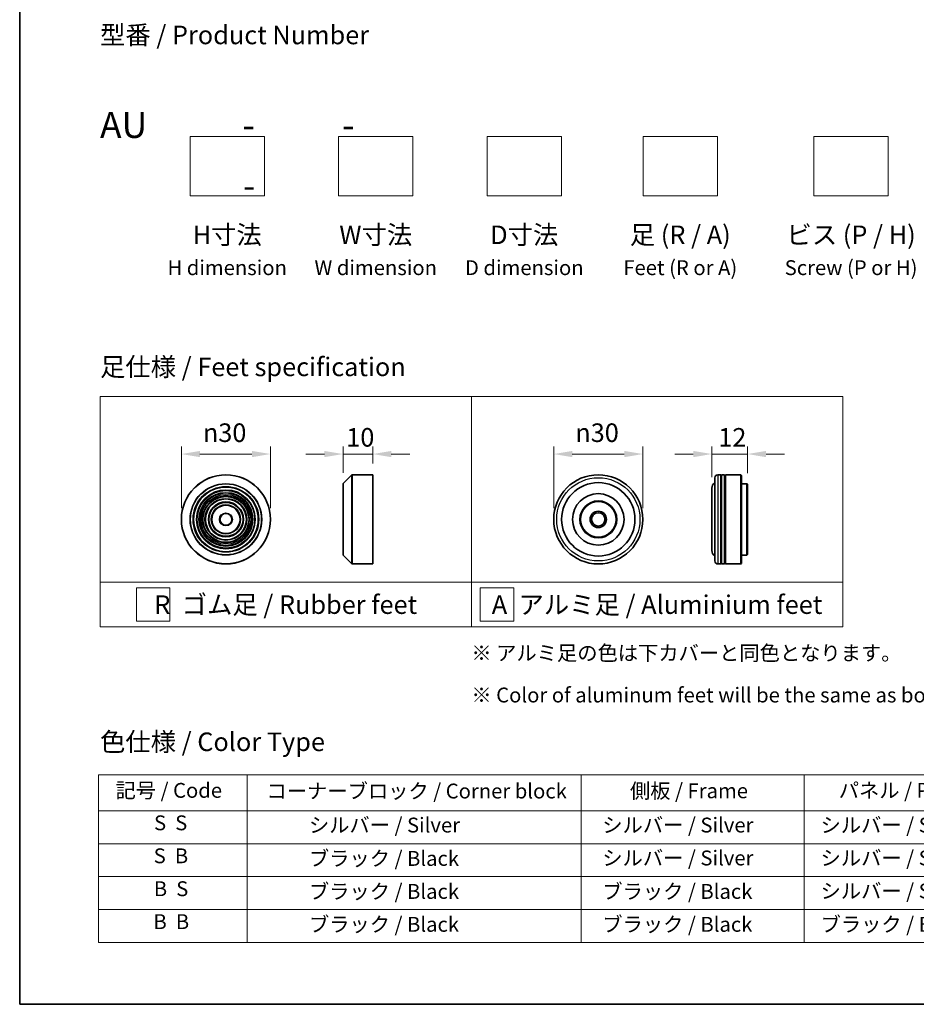
# Model space of a CAD drawing. Units: millimetres. Extents: x 0 to 7294, y 0 to 1264.
# Drawn here: x 0 to 302, y 0 to 331 of the extents above; entities that cross this region are included whole.
import ezdxf

# ---------------------------------------------------------------- set-up
doc = ezdxf.new("R2010")
doc.units = ezdxf.units.MM
doc.header["$LTSCALE"] = 2.5
doc.layers.get('Defpoints').update_dxf_attribs({"lineweight": 25})
for name, color, linetype, lineweight in [('Border (ISO)', 7, 'Continuous', 35), ('Dimension (ISO)', 7, 'Continuous', 18), ('Sketch Geometry (ISO)', 7, 'Continuous', 18), ('Symbol (ISO)', 7, 'Continuous', 18), ('Visible (ISO)', 7, 'Continuous', 35), ('Visible Narrow (ISO)', 7, 'Continuous', 25)]:
    doc.layers.add(name, color=color, linetype=linetype, lineweight=lineweight)
doc.styles.add('Note Text (TK)', font='MS PGothic.ttf')
doc.styles.add('Note Text (TK2)', font='MS PGothic.ttf')
doc.dimstyles.new('Default - Method 1b (TK)', dxfattribs={"dimscale": 2.5, "dimtxt": 2.5, "dimasz": 2.5, "dimexe": 1, "dimexo": 1.5, "dimgap": 1, "dimtad": 1, "dimrnd": 1e-08, "dimdsep": 46, "dimtxsty": 'Note Text (TK)', "dimcen": 0.09, "dimdle": 5, "dimclrd": 100, "dimclre": 100, "dimclrt": 7, "dimadec": 1, "dimazin": 1, "dimtfac": 1, "dimtmove": 0, "dimatfit": 3, "dimfxl": 0, "dimtolj": 1, "dimlwd": -1, "dimlwe": -1, "dimarcsym": 0})

# ---------------------------------------------------------------- blocks, each defined once
blk = doc.blocks.new('図面枠 tk図枠')
at = {"layer": 'Border (ISO)'}
for p, q in [((14.5, 289), (14.5, 8)), ((14.5, 8), (405.5, 8))]:
    blk.add_line(p, q, dxfattribs=at)
blk = doc.blocks.new('テーブル25')
at = {"layer": 'Symbol (ISO)'}
for p, q in [((25.11, 38.88), (214.11, 38.88)), ((25.11, 38.88), (25.11, 34.05)), ((45.11, 38.88), (45.11, 34.05)), ((90.11, 38.88), (90.11, 34.05)), ((120.11, 38.88), (120.11, 34.05)), ((148.11, 38.88), (148.11, 34.05)), ((176.11, 38.88), (176.11, 34.05)), ((214.11, 38.88), (214.11, 34.05)), ((25.11, 34.05), (214.11, 34.05)), ((25.11, 34.05), (25.11, 16.32)), ((45.11, 34.05), (45.11, 16.32)), ((90.11, 34.05), (90.11, 16.32)), ((120.11, 34.05), (120.11, 16.32)), ((148.11, 34.05), (148.11, 16.32)), ((176.11, 34.05), (176.11, 16.32)), ((214.11, 34.05), (214.11, 16.32)), ((25.11, 29.61), (214.11, 29.61)), ((25.11, 25.18), (214.11, 25.18)), ((25.11, 20.75), (214.11, 20.75)), ((25.11, 16.32), (214.11, 16.32))]:
    blk.add_line(p, q, dxfattribs=at)
at = {"layer": 'Symbol (ISO)', "color": 7, "char_height": 2, "attachment_point": 7, "style": 'Note Text (TK2)'}
for s, insert in [('記号 / Code', (27.4, 35.17)), ('コーナーブロック / Corner block', (47.74, 35.08)), ('側板 / Frame', (96.67, 35.11)), ('パネル / Panel', (124.78, 35.17)), ('カバー / Top cover', (150.1, 35.03)), ('下カバー / Bottom cover', (179.45, 35.14)), ('S  S', (32.59, 30.8)), ('            シルバー / Silver', (46.11, 30.5)), ('   シルバー / Silver', (91.11, 30.5)), ('  シルバー / Silver', (121.11, 30.5)), ('  シルバー / Silver', (149.11, 30.5)), ('      シルバー / Silver', (177.11, 30.5)), ('S  B', (32.54, 26.36)), ('            ブラック / Black', (46.11, 26.01)), ('   シルバー / Silver', (91.11, 26.07)), ('  シルバー / Silver', (121.11, 26.07)), ('  シルバー / Silver', (149.11, 26.07)), ('      シルバー / Silver', (177.11, 26.07)), ('B  S', (32.56, 21.93)), ('            ブラック / Black', (46.11, 21.57)), ('   ブラック / Black', (91.11, 21.57)), ('  シルバー / Silver', (121.11, 21.63)), ('  ブラック / Black', (149.11, 21.57)), ('      ブラック / Black', (177.11, 21.57)), ('B  B', (32.51, 17.5)), ('            ブラック / Black', (46.11, 17.14)), ('   ブラック / Black', (91.11, 17.14)), ('  ブラック / Black', (121.11, 17.14)), ('  ブラック / Black', (149.11, 17.14)), ('      ブラック / Black', (177.11, 17.14))]:
    blk.add_mtext(s, dxfattribs=dict(at, insert=insert))
blk = doc.blocks.new('*D16')
at = {"layer": 'Defpoints', "color": 0, "transparency": 16777216}
for p in [(84.42, 185.15), (54.42, 163.17), (84.42, 163.17)]:
    blk.add_point(p, dxfattribs=at)
at = {"layer": 'Dimension (ISO)', "color": 100, "transparency": 16777216}
for p, q in [((54.42, 166.92), (54.42, 187.65)), ((84.42, 166.92), (84.42, 187.65)), ((60.67, 185.15), (78.17, 185.15))]:
    blk.add_line(p, q, dxfattribs=at)
for points in [[(60.67, 186.19), (60.67, 184.1), (54.42, 185.15)], [(78.17, 186.19), (78.17, 184.1), (84.42, 185.15)]]:
    blk.add_solid(points, dxfattribs=at)
at = {"layer": 'Dimension (ISO)', "color": 7, "transparency": 16777216, "insert": (61.67, 192.33), "char_height": 6.25, "attachment_point": 4, "style": 'Note Text (TK)'}
blk.add_mtext('\\A1;\\fAIGDT|b0|i0;{\\H6.2250;n}\\fＭＳ Ｐゴシック|b0|i0;30', dxfattribs=at)
blk = doc.blocks.new('*D17')
at = {"layer": 'Defpoints', "color": 0, "transparency": 16777216}
for p in [(118.83, 185.15), (118.83, 178.17), (108.83, 175.09)]:
    blk.add_point(p, dxfattribs=at)
at = {"layer": 'Dimension (ISO)', "color": 100, "transparency": 16777216}
for p, q in [((108.83, 178.84), (108.83, 187.65)), ((118.83, 181.92), (118.83, 187.65)), ((102.58, 185.15), (96.33, 185.15)), ((108.83, 185.15), (118.83, 185.15)), ((125.08, 185.15), (131.33, 185.15))]:
    blk.add_line(p, q, dxfattribs=at)
for points in [[(102.58, 186.19), (102.58, 184.1), (108.83, 185.15)], [(125.08, 186.19), (125.08, 184.1), (118.83, 185.15)]]:
    blk.add_solid(points, dxfattribs=at)
at = {"layer": 'Dimension (ISO)', "color": 7, "transparency": 16777216, "insert": (109.92, 190.77), "char_height": 6.25, "attachment_point": 4, "style": 'Note Text (TK)'}
blk.add_mtext('\\A1;10', dxfattribs=at)
blk = doc.blocks.new('*D18')
at = {"layer": 'Defpoints', "color": 0, "transparency": 16777216}
for p in [(209.76, 185.15), (179.76, 163.17), (209.76, 163.17)]:
    blk.add_point(p, dxfattribs=at)
at = {"layer": 'Dimension (ISO)', "color": 100, "transparency": 16777216}
for p, q in [((179.76, 166.92), (179.76, 187.65)), ((209.76, 166.92), (209.76, 187.65)), ((186.01, 185.15), (203.51, 185.15))]:
    blk.add_line(p, q, dxfattribs=at)
for points in [[(186.01, 186.19), (186.01, 184.1), (179.76, 185.15)], [(203.51, 186.19), (203.51, 184.1), (209.76, 185.15)]]:
    blk.add_solid(points, dxfattribs=at)
at = {"layer": 'Dimension (ISO)', "color": 7, "transparency": 16777216, "insert": (187.02, 192.33), "char_height": 6.25, "attachment_point": 4, "style": 'Note Text (TK)'}
blk.add_mtext('\\A1;\\fAIGDT|b0|i0;{\\H6.2250;n}\\fＭＳ Ｐゴシック|b0|i0;30', dxfattribs=at)
blk = doc.blocks.new('*D19')
at = {"layer": 'Defpoints', "color": 0, "transparency": 16777216}
for p in [(244.98, 185.15), (232.98, 173.67), (244.98, 174.97)]:
    blk.add_point(p, dxfattribs=at)
at = {"layer": 'Dimension (ISO)', "color": 100, "transparency": 16777216}
for p, q in [((232.98, 177.42), (232.98, 187.65)), ((244.98, 178.72), (244.98, 187.65)), ((226.73, 185.15), (220.48, 185.15)), ((232.98, 185.15), (244.98, 185.15)), ((251.23, 185.15), (257.48, 185.15))]:
    blk.add_line(p, q, dxfattribs=at)
for points in [[(226.73, 186.19), (226.73, 184.1), (232.98, 185.15)], [(251.23, 186.19), (251.23, 184.1), (244.98, 185.15)]]:
    blk.add_solid(points, dxfattribs=at)
at = {"layer": 'Dimension (ISO)', "color": 7, "transparency": 16777216, "insert": (235.15, 190.77), "char_height": 6.25, "attachment_point": 4, "style": 'Note Text (TK)'}
blk.add_mtext('\\A1;12', dxfattribs=at)

msp = doc.modelspace()

# ---------------------------------------------------------------- linework, layer by layer
at = {"layer": 'Sketch Geometry (ISO)'}
for p, q in [((57.3502, 272.0468), (57.3502, 292.0468)), ((57.3502, 292.0468), (82.3502, 292.0468)), ((82.3502, 292.0468), (82.3502, 272.0468)), ((107.3502, 292.0468), (132.3502, 292.0468)), ((107.3502, 272.0468), (107.3502, 292.0468)), ((132.3502, 292.0468), (132.3502, 272.0468)), ((157.3502, 272.0468), (157.3502, 292.0468)), ((157.3502, 292.0468), (182.3502, 292.0468)), ((182.3502, 292.0468), (182.3502, 272.0468)), ((209.8502, 272.0468), (209.8502, 292.0468)), ((209.8502, 292.0468), (234.8502, 292.0468)), ((234.8502, 292.0468), (234.8502, 272.0468)), ((267.3502, 272.0468), (267.3502, 292.0468)), ((267.3502, 292.0468), (292.3502, 292.0468)), ((292.3502, 292.0468), (292.3502, 272.0468)), ((82.3502, 272.0468), (57.3502, 272.0468)), ((132.3502, 272.0468), (107.3502, 272.0468)), ((182.3502, 272.0468), (157.3502, 272.0468)), ((234.8502, 272.0468), (209.8502, 272.0468)), ((292.3502, 272.0468), (267.3502, 272.0468)), ((27.0381, 204.487), (152.0381, 204.487)), ((27.0381, 141.987), (27.0381, 204.487)), ((152.0381, 204.487), (277.0381, 204.487)), ((152.0381, 204.487), (152.0381, 141.987)), ((277.0381, 204.487), (277.0381, 141.987)), ((27.0381, 141.987), (152.0381, 141.987)), ((27.0381, 141.987), (27.0381, 126.987)), ((39.3406, 140.112), (50.5906, 140.112)), ((39.3406, 128.862), (39.3406, 140.112)), ((50.5906, 140.112), (50.5906, 128.862)), ((152.0381, 141.987), (277.0381, 141.987)), ((152.0381, 141.987), (152.0381, 126.987)), ((155.0265, 140.112), (166.2765, 140.112)), ((155.0265, 128.862), (155.0265, 140.112)), ((166.2765, 140.112), (166.2765, 128.862)), ((277.0381, 141.987), (277.0381, 126.987)), ((152.0381, 126.987), (27.0381, 126.987)), ((50.5906, 128.862), (39.3406, 128.862)), ((152.0381, 126.987), (277.0381, 126.987)), ((166.2765, 128.862), (155.0265, 128.862))]:
    msp.add_line(p, q, dxfattribs=at)
at = {"layer": 'Visible (ISO)'}
for p, q in [((108.8866, 175.2303), (111.7694, 178.1132)), ((111.9109, 178.1718), (118.828, 178.1718)), ((118.828, 148.1718), (118.828, 178.1718)), ((233.985, 149.1718), (233.985, 177.1718)), ((235.985, 178.1718), (234.985, 178.1718)), ((235.985, 178.1718), (235.985, 148.1718)), ((235.985, 177.9718), (236.285, 177.9718)), ((236.285, 148.1718), (236.285, 178.1718)), ((237.285, 178.1718), (236.285, 178.1718)), ((237.285, 178.1718), (237.285, 148.1718)), ((237.285, 177.9718), (237.585, 177.9718)), ((237.585, 148.1718), (237.585, 178.1718)), ((242.785, 178.1718), (237.585, 178.1718)), ((242.785, 148.1718), (242.785, 178.1718)), ((242.985, 177.9718), (242.785, 178.1718)), ((242.985, 177.9718), (242.985, 148.3718)), ((108.828, 151.2546), (108.828, 175.0889)), ((232.985, 173.6718), (232.985, 152.6718)), ((244.785, 175.1718), (242.985, 175.1718)), ((244.785, 151.1718), (244.785, 175.1718)), ((244.985, 174.9718), (244.785, 175.1718)), ((244.985, 174.9718), (244.985, 151.3718)), ((108.8866, 151.1132), (111.7694, 148.2303)), ((244.785, 151.1718), (242.985, 151.1718)), ((244.985, 151.3718), (244.785, 151.1718)), ((111.9109, 148.1718), (118.828, 148.1718)), ((235.985, 148.1718), (234.985, 148.1718)), ((235.985, 148.3718), (236.285, 148.3718)), ((237.285, 148.1718), (236.285, 148.1718)), ((237.285, 148.3718), (237.585, 148.3718)), ((242.785, 148.1718), (237.585, 148.1718)), ((242.985, 148.3718), (242.785, 148.1718))]:
    msp.add_line(p, q, dxfattribs=at)
for centre, radius in [((69.4182, 163.1718), 15), ((194.7646, 163.1718), 15), ((69.4182, 163.1718), 10.875), ((69.4182, 163.1718), 9.875), ((194.7646, 163.1718), 12.35), ((69.4182, 163.1718), 8.875), ((69.4182, 163.1718), 7.8748), ((69.4182, 163.1718), 6.8748), ((69.4182, 163.1718), 5.8748), ((194.7646, 163.1718), 8.65), ((194.7646, 163.1718), 6.2), ((194.7646, 163.1718), 6), ((69.4182, 163.1718), 4.75), ((194.7646, 163.1718), 2.75), ((69.4182, 163.1718), 2), ((194.7646, 163.1718), 2.25)]:
    msp.add_circle(centre, radius, dxfattribs=at)
for centre, radius, start, end in [((111.9109, 177.9718), 0.2, 90, 135), ((234.985, 177.1718), 1, 90, 180), ((109.028, 175.0889), 0.2, 135, 180), ((234.985, 173.6718), 2, 120, 180), ((234.985, 152.6718), 2, 180, 240), ((109.028, 151.2546), 0.2, 180, 225), ((234.985, 149.1718), 1, 180, 270), ((111.9109, 148.3718), 0.2, 225, 270)]:
    msp.add_arc(centre, radius, start, end, dxfattribs=at)
at = {"layer": 'Visible Narrow (ISO)'}
for p, q in [((111.7694, 148.2303), (111.7694, 178.1132)), ((111.9109, 178.1718), (111.9109, 148.1718)), ((234.985, 178.1718), (234.985, 148.1718)), ((108.8866, 175.2303), (108.8866, 151.1132))]:
    msp.add_line(p, q, dxfattribs=at)
for centre, radius in [((69.4182, 163.1718), 14.9414), ((194.7646, 163.1718), 14), ((69.4182, 163.1718), 12.0586), ((69.4182, 163.1718), 11.9172), ((69.4182, 163.1718), 11.075), ((69.4182, 163.1718), 9.675), ((69.4182, 163.1718), 9.075), ((69.4182, 163.1718), 8.375), ((69.4182, 163.1718), 8.3748), ((69.4182, 163.1718), 7.6748), ((69.4182, 163.1718), 7.0748), ((69.4182, 163.1718), 5.6748), ((69.4182, 163.1718), 4.95), ((69.4182, 163.1718), 2.2)]:
    msp.add_circle(centre, radius, dxfattribs=at)

# ---------------------------------------------------------------- block references
at = {"xscale": 2.5, "yscale": 2.5, "zscale": 2.5}
for name in ['図面枠 tk図枠', 'テーブル25']:
    msp.add_blockref(name, (-36.25, -20), dxfattribs=at)

# ---------------------------------------------------------------- texts
at = {"layer": 'Symbol (ISO)', "color": 7, "style": 'Note Text (TK)'}
for s, insert, char_height, attachment_point, line_spacing_factor in [('型番 / Product Number\\P\\P{\\H1.4x;AU            -           -                                        -}', (27.0381, 300.2373), 6.25, 4, 1.393281), ('H寸法\\P{\\H0.8x;H dimension\\H1.72342x; }', (69.8502, 262.0468), 6.25, 2, 1.121739), ('W寸法\\P{\\H0.8x;W dimension\\H1.72342x; }', (119.8502, 262.0468), 6.25, 2, 1.121739), ('D寸法\\P{\\H0.8x;D dimension\\H1.72342x; }', (169.8502, 262.0468), 6.25, 2, 1.121739), ('足 (R / A)\\P{\\H0.8x;Feet (R or A)\\H1.82566x; }', (222.3502, 262.0468), 6.25, 2, 1.121739), ('ビス (P / H)\\P{\\H0.8x;Screw (P or H)\\H1.90758x; }', (279.8502, 262.0468), 6.25, 2, 1.121739), ('\\fＭＳ Ｐゴシック|b0|i0;足仕様 / Feet specification', (27.0381, 214.487), 6.25, 4, 1.5), ('\\fＭＳ Ｐゴシック|b0|i0;R  ゴム足 / Rubber feet', (89.5381, 134.487), 6.25, 5, 1.5), ('\\fＭＳ Ｐゴシック|b0|i0;A  アルミ足 / Aluminium feet', (214.5381, 134.487), 6.25, 5, 1.5), ('\\fＭＳ Ｐゴシック|b0|i0;{\\H5.0000;※ アルミ足の色は下カバーと同色となります。\\P}\\fＭＳ Ｐゴシック|b0|i0;{\\H5.0000;※ Color of aluminum feet will be the same as bottom cover color.}', (152.0381, 111.1332), 5, 4, 1.695652), ('\\fＭＳ Ｐゴシック|b0|i0;色仕様 / Color Type', (27.0381, 88.3267), 6.25, 4, 1.5)]:
    msp.add_mtext(s, dxfattribs=dict(at, insert=insert, char_height=char_height, attachment_point=attachment_point, line_spacing_factor=line_spacing_factor))

# ---------------------------------------------------------------- dimensions: what is measured, and where the dimension line sits
at = {"layer": 'Dimension (ISO)', "color": 100, "true_color": 0x00ff3f}
for base, p1, p2, picture, middle in [((84.4182, 185.1461), (54.4182, 163.1718), (84.4182, 163.1718), '*D16', (69.4182, 185.1461)), ((209.7646, 185.1461), (179.7646, 163.1718), (209.7646, 163.1718), '*D18', (194.7646, 185.1461))]:
    dim = msp.add_linear_dim(base=base, p1=p1, p2=p2, angle=180, text='\\fAIGDT|b0|i0;{\\H6.2250;n}\\fＭＳ Ｐゴシック|b0|i0;<>', dimstyle='Default - Method 1b (TK)', override={"dimgap": 1, "dimdec": 2, "dimtol": 0, "dimlim": 0, "dimtp": 0, "dimtm": 0, "dimtdec": 2, "dimtofl": 0, "dimatfit": 1}, dxfattribs=at)
    dim.commit()
    dim.dimension.update_dxf_attribs({"geometry": picture, "text_midpoint": middle, "dimtype": 160})
dim = msp.add_linear_dim(base=(118.828, 185.1461), p1=(108.828, 175.0889), p2=(118.828, 178.1718), angle=180, dimstyle='Default - Method 1b (TK)', override={"dimgap": 1, "dimdec": 2, "dimtol": 0, "dimlim": 0, "dimtp": 0, "dimtm": 0, "dimtdec": 2, "dimtofl": 1, "dimatfit": 1}, dxfattribs=at)
dim.commit()
dim.dimension.update_dxf_attribs({"geometry": '*D17', "text_midpoint": (113.828, 185.1461), "dimtype": 160})
dim = msp.add_linear_dim(base=(244.985, 185.1461), p1=(232.985, 173.6718), p2=(244.985, 174.9718), dimstyle='Default - Method 1b (TK)', override={"dimgap": 1, "dimdec": 2, "dimtol": 0, "dimlim": 0, "dimtp": 0, "dimtm": 0, "dimtdec": 2, "dimtofl": 1, "dimatfit": 1}, dxfattribs=at)
dim.commit()
dim.dimension.update_dxf_attribs({"geometry": '*D19', "text_midpoint": (238.985, 185.1461), "dimtype": 160})

doc.saveas('drawing.dxf')
